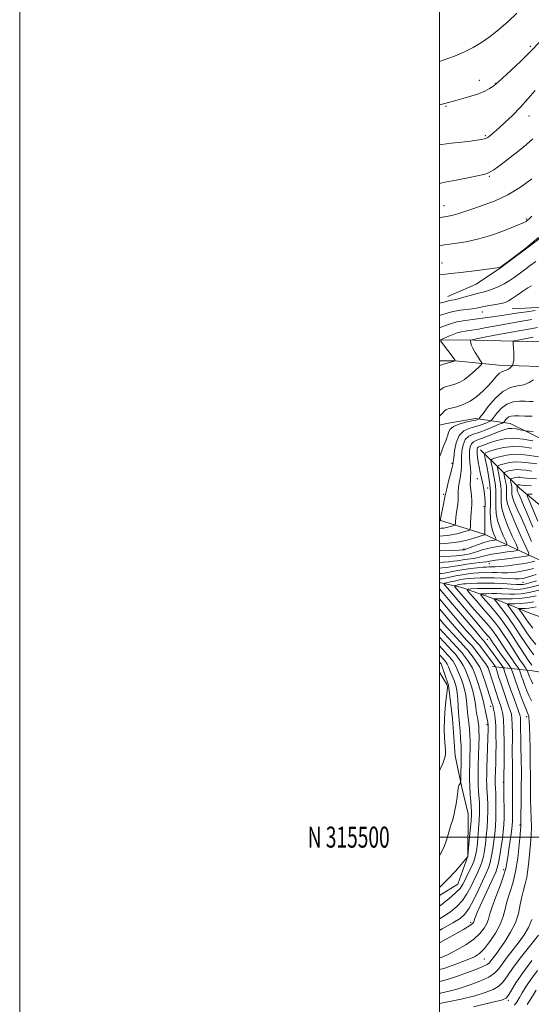
# Model space of a CAD drawing. Extents: x 2134800 to 2137700, y 314800 to 317700.
# Drawn here: x 2134800 to 2135044, y 315420 to 315889 of the extents above; entities that cross this region are included whole.
import ezdxf
from ezdxf.enums import TextEntityAlignment as Align

# ---------------------------------------------------------------- set-up
doc = ezdxf.new("R2010")
doc.units = 0
doc.header["$MEASUREMENT"] = 0
for name, color, linetype, lineweight in [('DTM HARD BREAKLINE', 7, 'Continuous', 0), ('DTM SPOT ELEVATION', 2, 'Continuous', 13), ('GRID LINE', 7, 'Continuous', 0), ('GRID TEXT', 7, 'Continuous', 0), ('INDEX CONTOUR', 41, 'Continuous', 13), ('INTERMEDIATE CONTOUR', 44, 'Continuous', 0)]:
    doc.layers.add(name, color=color, linetype=linetype, lineweight=lineweight)
doc.styles.add('Style-WORKING', font='WORKING.shx')

msp = doc.modelspace()

# ---------------------------------------------------------------- linework, layer by layer
at = {"layer": 'DTM HARD BREAKLINE'}
for points in [[(2135124.62, 315879.67, 962.23), (2135108.31, 315857.46, 963.64), (2135082.13, 315827.82, 964.61), (2135066.24, 315806.4, 964.37), (2135046.71, 315784.26, 964), (2135029.01, 315770.97, 963.96), (2135017.5, 315763.18, 963.24), (2135004.03, 315757.45, 962.79)], [(2135139.98, 315864.01, 957.82), (2135120.39, 315839.86, 959.92), (2135105.82, 315822.45, 960.16), (2135094.5, 315805.76, 959.76), (2135085.59, 315788.62, 958.75), (2135080.04, 315776.64, 957.86), (2135074.08, 315764.26, 956.97), (2135065.02, 315757.62, 957.58), (2135049.95, 315752.34, 958.67), (2135034.58, 315751.51, 959.03)], [(2135000, 315736.576, 956.023), (2135010.38, 315736.77, 954.43), (2135054.38, 315735.67, 950.07), (2135086.59, 315731.64, 944.7), (2135118.68, 315722.35, 939.73), (2135143.88, 315712.44, 936.34), (2135172.26, 315700.42, 930.85), (2135200.23, 315688.01, 926), (2135225.72, 315673.64, 922.49), (2135242.13, 315667.58, 920.1), (2135270.42, 315651.92, 917.28), (2135299.52, 315652.41, 910.01), (2135323.87, 315657.06, 904.03), (2135355.61, 315666.36, 895.96), (2135381.16, 315670.58, 885.21)], [(2135000, 315726.762, 956.385), (2135007.7, 315726.73, 956), (2135028.25, 315724.61, 952.77), (2135047.63, 315724.12, 950.51), (2135068.64, 315724.41, 947.97), (2135088.73, 315720.27, 944.05), (2135102.76, 315715.88, 941.59), (2135122.02, 315710.56, 940.17), (2135139.65, 315704.87, 937.31), (2135159.68, 315698.31, 932.74), (2135180.01, 315687.3, 929.31), (2135199.52, 315675.91, 926.16), (2135218.53, 315660.89, 924.06), (2135229.21, 315651.74, 921.4), (2135239.87, 315641.78, 919.3), (2135254.88, 315628.08, 917.24), (2135266.23, 315613.65, 913.72), (2135280.65, 315608.45, 911.46), (2135309.72, 315608.13, 904.76), (2135344.35, 315619.79, 897.25), (2135379.85, 315634.25, 889.54), (2135415.63, 315643.46, 880.21)], [(2135000, 315696.135, 951.347), (2135003.33, 315696.88, 950.76), (2135017.12, 315699.36, 950.6), (2135033.63, 315696.93, 944.94), (2135051.19, 315688.42, 942.76), (2135064.65, 315677.58, 936.38), (2135090.81, 315657.54, 926.2), (2135109.74, 315638.89, 915.54)], [(2135019.58, 315684.43, 941.02), (2135038.11, 315666.2, 929.19), (2135055.12, 315652.04, 922.85), (2135075.56, 315645.47, 917.84), (2135089.43, 315634.63, 912.27), (2135100.17, 315627.89, 907.74), (2135111.67, 315619.53, 906.73), (2135115.59, 315614.58, 905.56), (2135117.49, 315609.69, 904.8), (2135119.77, 315603.98, 902.82), (2135119.6, 315597.12, 901.12)], [(2135000, 315650.898, 948.118), (2135021.36, 315644.16, 942.13), (2135043.32, 315633.92, 933.98), (2135063.29, 315624.94, 924.37), (2135090.02, 315611.35, 914.59), (2135108.4, 315603.22, 906.96)], [(2135000, 315621.22, 928.733), (2135010.67, 315618.81, 924.55), (2135029.09, 315612.29, 919.05), (2135043.09, 315606.69, 914.09), (2135061.51, 315600.17, 909.24)], [(2135000, 315583.284, 945.668), (2135000.84, 315582.47, 945.57), (2135004.22, 315572.28, 945.97), (2135006.25, 315556.48, 945.41), (2135007.42, 315538.68, 945.41), (2135010.68, 315523.65, 943.71), (2135013.6, 315511.06, 942.9), (2135013.5, 315490.86, 942.01), (2135008.73, 315477.65, 941.12), (2135000, 315472.142, 941.479)], [(2135025.3, 315581.22, 932.76), (2135044.23, 315579.13, 922.7), (2135066.76, 315575.34, 914.55), (2135083.29, 315574.12, 905.86), (2135094.65, 315576.26, 902.79)]]:
    msp.add_polyline3d(points, dxfattribs=at)
at = {"layer": 'DTM SPOT ELEVATION'}
for p in [(2135043.34, 315876.49, 974.33), (2135018.93, 315860.34, 974.59), (2135026.55, 315858.87, 974.07), (2135003.14, 315847.86, 973.85), (2135042.64, 315843.36, 971.35), (2135021.88, 315833.97, 972.2), (2135023.77, 315814.52, 969.85), (2135002.21, 315800.62, 968.78), (2135041.43, 315794.32, 966.18), (2135001.24, 315773.38, 964.68), (2135020.47, 315749.96, 959.23), (2135005.94, 315677.94, 948.3), (2135018.01, 315670.58, 942.7), (2135002.02, 315663.18, 948.26), (2135022.87, 315666.21, 941.49), (2135021.22, 315657.37, 942.32), (2135011.71, 315637.24, 940.38), (2135023.77, 315630.12, 933.13), (2135039.84, 315621.34, 927.06), (2135022.76, 315594.1, 928.83), (2135024.34, 315562.32, 936.61), (2135041.57, 315557.34, 928.51), (2135022.69, 315553.57, 938.25), (2135030.34, 315526.06, 934.14), (2135038.42, 315505.72, 930.13), (2135030.59, 315484.54, 932.49), (2135014.79, 315459.41, 934.43), (2135021.43, 315442.04, 929.15), (2135032.72, 315422.29, 921.7)]:
    msp.add_point(p, dxfattribs=at)
at = {"layer": 'GRID LINE', "flags": 128}
for points in [[(2134800, 314800), (2137700, 314800), (2137700, 317700), (2134800, 317700), (2134800, 314800)], [(2135000, 315000), (2137500, 315000), (2137500, 317500), (2135000, 317500), (2135000, 315000)], [(2135000, 315500), (2137500, 315500)]]:
    msp.add_lwpolyline(points, dxfattribs=at)
at = {"layer": 'INDEX CONTOUR', "flags": 128}
for points, elevation in [([(2135000, 315811.246), (2135002.732, 315811.805), (2135007.931, 315812.834), (2135013.464, 315813.903), (2135018.149, 315814.792), (2135021.193, 315815.41), (2135023.367, 315816.19), (2135025.836, 315817.697), (2135029.439, 315820.294), (2135033.725, 315823.549), (2135037.92, 315826.83), (2135041.445, 315829.701), (2135044.513, 315832.509)], 970), ([(2135000, 315748.378), (2135000.554, 315748.53), (2135005.167, 315749.935), (2135007.313, 315750.436), (2135010.034, 315750.858), (2135015.618, 315751.561), (2135017.573, 315751.885), (2135021.193, 315752.629), (2135023.816, 315753.099), (2135026.721, 315753.61), (2135029.327, 315754.105), (2135031.243, 315754.589), (2135032.832, 315755.258), (2135034.643, 315756.359), (2135037.048, 315758.022), (2135039.708, 315759.895), (2135042.102, 315761.512), (2135043.833, 315762.524)], 960), ([(2135000, 315681.073), (2135000.126, 315681.433), (2135001.239, 315684.398), (2135002.237, 315686.904), (2135003.008, 315688.731), (2135003.567, 315690.102), (2135003.962, 315691.352), (2135004.314, 315692.737), (2135005.041, 315694.177), (2135006.634, 315695.515), (2135009.358, 315696.619), (2135012.576, 315697.481), (2135015.427, 315698.117), (2135017.249, 315698.556), (2135018.191, 315698.832), (2135018.604, 315698.989), (2135018.861, 315699.167), (2135019.418, 315699.874), (2135020.751, 315701.722), (2135023.186, 315705.018), (2135026.446, 315708.888), (2135030.101, 315712.156), (2135033.759, 315713.974), (2135037.191, 315714.797), (2135040.205, 315715.398), (2135042.672, 315716.396), (2135044.725, 315717.768)], 950), ([(2135000, 315636.194), (2135000.374, 315636.214), (2135009.204, 315636.632), (2135010.82, 315636.719), (2135011.502, 315636.767), (2135011.735, 315636.796), (2135011.974, 315636.844), (2135012.566, 315637.036), (2135013.831, 315637.517), (2135015.952, 315638.362), (2135018.571, 315639.374), (2135021.194, 315640.283), (2135023.403, 315640.885), (2135025.094, 315641.216), (2135026.238, 315641.376), (2135026.826, 315641.49), (2135026.92, 315641.791), (2135026.602, 315642.534), (2135025.977, 315643.926), (2135025.244, 315645.964), (2135024.629, 315648.594), (2135024.3, 315651.717), (2135024.215, 315655.055), (2135024.275, 315658.286), (2135024.37, 315661.223), (2135024.348, 315664.222), (2135024.041, 315667.771), (2135023.358, 315672.119), (2135022.508, 315676.544), (2135021.767, 315680.083), (2135021.438, 315682.063), (2135021.884, 315682.974), (2135023.487, 315683.597), (2135026.479, 315684.507), (2135030.484, 315685.455), (2135034.975, 315685.987), (2135039.484, 315685.795), (2135043.782, 315685.142)], 940), ([(2135044.508, 315647.581), (2135042.14, 315653.22), (2135040.094, 315658.031), (2135038.687, 315661.278), (2135037.841, 315663.2), (2135037.384, 315664.28), (2135037.159, 315664.937), (2135037.079, 315665.343), (2135037.073, 315665.607), (2135037.081, 315665.827), (2135037.079, 315666.052), (2135037.056, 315666.318), (2135037.005, 315666.643), (2135036.861, 315667.389), (2135036.894, 315667.457), (2135037.014, 315667.504), (2135037.238, 315667.572), (2135037.539, 315667.643), (2135037.875, 315667.683), (2135038.223, 315667.668), (2135039.09, 315667.561), (2135041.204, 315667.404), (2135043.908, 315667.165)], 930), ([(2135000, 315622.837), (2135000.266, 315622.888), (2135001.182, 315623.04), (2135002.654, 315623.317), (2135007.739, 315624.371), (2135010.73, 315624.93), (2135013.582, 315625.364), (2135016.227, 315625.673), (2135018.658, 315625.881), (2135020.886, 315626.01), (2135023.01, 315626.062), (2135025.142, 315626.035), (2135027.39, 315625.943), (2135029.803, 315625.858), (2135032.416, 315625.869), (2135035.257, 315626.053), (2135038.294, 315626.451), (2135041.487, 315627.089), (2135044.729, 315627.955)], 930), ([(2135000, 315436.954), (2135002.103, 315437.52), (2135008.209, 315439.593), (2135013.24, 315441.535), (2135016.681, 315443.052), (2135019.099, 315444.61), (2135021.324, 315446.865), (2135023.961, 315450.254), (2135026.685, 315454.341), (2135028.94, 315458.473), (2135030.35, 315462.167), (2135031.247, 315465.621), (2135032.141, 315469.208), (2135034.879, 315477.998), (2135036.25, 315483.589), (2135037.278, 315489.99), (2135037.972, 315496.259), (2135038.401, 315501.234), (2135038.729, 315505.286), (2135038.749, 315505.671), (2135038.747, 315506.07), (2135038.754, 315507.389), (2135038.794, 315510.551), (2135038.88, 315516.118), (2135038.967, 315523.211), (2135038.996, 315530.591), (2135038.931, 315537.22), (2135038.814, 315542.867), (2135038.707, 315547.505), (2135038.656, 315551.129), (2135038.621, 315555.727), (2135038.543, 315557.019), (2135038.278, 315558.242), (2135037.68, 315560.016), (2135035.366, 315566.271), (2135034.011, 315570.022), (2135032.777, 315573.606), (2135031.764, 315576.679), (2135031.043, 315578.924), (2135030.613, 315580.195), (2135030.169, 315581.058), (2135029.331, 315582.25), (2135024.299, 315589.166), (2135021.312, 315593.172), (2135021.128, 315593.397), (2135020.457, 315594.133), (2135019.424, 315595.314), (2135017.402, 315597.678), (2135006.229, 315610.894), (2135000, 315618.194)], 930), ([(2135044.896, 315586.759), (2135043.021, 315589.347), (2135040.657, 315592.831), (2135038.007, 315596.831), (2135035.349, 315600.811), (2135032.93, 315604.319), (2135030.837, 315607.236), (2135029.125, 315609.525), (2135027.828, 315611.174), (2135026.915, 315612.272), (2135026.053, 315613.274), (2135026.064, 315613.402), (2135026.379, 315613.429), (2135027.75, 315613.458), (2135028.533, 315613.459), (2135030.288, 315613.412), (2135031.967, 315613.385), (2135034.599, 315613.394), (2135038.012, 315613.554), (2135041.916, 315614.001), (2135046.043, 315614.806)], 920), ([(2135000, 315467.201), (2135000.621, 315467.651), (2135004.487, 315470.674), (2135007.701, 315473.442), (2135009.769, 315475.613), (2135011.067, 315477.533), (2135012.187, 315479.716), (2135013.566, 315482.508), (2135015.041, 315485.556), (2135016.286, 315488.337), (2135017.073, 315490.534), (2135017.528, 315492.671), (2135017.868, 315495.478), (2135018.258, 315499.425), (2135018.656, 315503.926), (2135018.967, 315508.132), (2135019.121, 315511.413), (2135019.127, 315514.02), (2135019.018, 315516.422), (2135018.625, 315521.72), (2135018.462, 315524.497), (2135018.392, 315527.295), (2135018.409, 315530.397), (2135018.492, 315534.167), (2135018.741, 315543.578), (2135018.821, 315547.771), (2135018.816, 315550.75), (2135018.712, 315552.822), (2135018.502, 315554.521), (2135018.194, 315556.282), (2135017.847, 315558.153), (2135017.535, 315560.082), (2135017.295, 315562.054), (2135017.017, 315564.199), (2135016.555, 315566.683), (2135015.81, 315569.586), (2135014.881, 315572.648), (2135013.919, 315575.522), (2135013.034, 315577.945), (2135012.186, 315579.969), (2135011.297, 315581.728), (2135010.326, 315583.315), (2135009.383, 315584.672), (2135008.612, 315585.702), (2135008.062, 315586.405), (2135007.391, 315587.181), (2135006.159, 315588.527), (2135000, 315595.181)], 940), ([(2135035.737, 315420.066), (2135036.996, 315421.687), (2135038.151, 315423.572), (2135039.439, 315425.859), (2135041.131, 315428.698), (2135043.498, 315432.245), (2135046.671, 315436.519)], 920)]:
    msp.add_lwpolyline(points, dxfattribs=dict(at, elevation=elevation))
at = {"layer": 'INTERMEDIATE CONTOUR', "flags": 128}
for points, elevation in [([(2135000, 315869.214), (2135001.819, 315869.862), (2135007.202, 315871.856), (2135011.882, 315873.812), (2135016.032, 315875.878), (2135020.012, 315878.258), (2135024.111, 315881.115), (2135028.329, 315884.444), (2135032.593, 315888.198), (2135036.804, 315892.268)], 976), ([(2135000, 315848.57), (2135002.62, 315849.269), (2135007.751, 315850.708), (2135011.157, 315851.635), (2135014.945, 315852.728), (2135018.558, 315853.941), (2135021.533, 315855.21), (2135023.793, 315856.396), (2135025.354, 315857.342), (2135026.267, 315857.939), (2135026.719, 315858.267), (2135026.926, 315858.457), (2135027.179, 315858.712), (2135028.041, 315859.523), (2135033.918, 315864.91), (2135038.868, 315869.573), (2135044.302, 315874.968), (2135049.559, 315880.579), (2135054.135, 315885.732), (2135057.565, 315889.718)], 974), ([(2135000, 315829.509), (2135000.982, 315829.673), (2135005.67, 315830.303), (2135010.468, 315830.865), (2135014.692, 315831.342), (2135017.816, 315831.725), (2135019.951, 315832.05), (2135021.367, 315832.36), (2135022.325, 315832.701), (2135023.053, 315833.125), (2135023.772, 315833.685), (2135024.705, 315834.462), (2135026.103, 315835.665), (2135028.218, 315837.531), (2135031.198, 315840.224), (2135034.775, 315843.611), (2135038.58, 315847.482), (2135042.264, 315851.583), (2135045.561, 315855.469)], 972), ([(2135000, 315794.848), (2135000.714, 315795.001), (2135003.162, 315795.452), (2135005.135, 315795.802), (2135007.032, 315796.244), (2135009.236, 315796.933), (2135012.074, 315797.91), (2135015.854, 315799.18), (2135020.759, 315800.787), (2135026.477, 315802.913), (2135032.561, 315805.78), (2135038.554, 315809.452), (2135043.936, 315813.348)], 968), ([(2135000, 315781.501), (2135002.325, 315781.914), (2135007.194, 315782.583), (2135012.652, 315783.426), (2135018.774, 315784.775), (2135025.449, 315786.812), (2135031.827, 315789.117), (2135036.871, 315791.119), (2135039.855, 315792.4), (2135041.282, 315793.135), (2135041.964, 315793.652), (2135042.662, 315794.311), (2135043.945, 315795.624)], 966), ([(2135000, 315767.7), (2135001.468, 315767.895), (2135005.613, 315768.282), (2135011.502, 315768.967), (2135018.004, 315769.81), (2135028.642, 315771.226), (2135028.998, 315771.356), (2135029.921, 315771.96), (2135032.072, 315773.506), (2135035.917, 315776.355), (2135041.134, 315780.426), (2135047.198, 315785.533)], 964), ([(2135000, 315754.17), (2135001.552, 315754.559), (2135003.334, 315755.038), (2135004.297, 315755.309), (2135004.96, 315755.464), (2135005.792, 315755.602), (2135007.054, 315755.838), (2135008.96, 315756.29), (2135011.597, 315757.022), (2135014.559, 315757.878), (2135017.314, 315758.65), (2135021.345, 315759.65), (2135023.294, 315760.216), (2135025.64, 315761.054), (2135028.24, 315762.148), (2135030.837, 315763.437), (2135033.244, 315764.877), (2135035.553, 315766.462), (2135037.929, 315768.202), (2135040.485, 315770.091), (2135043.173, 315772.056), (2135045.899, 315774.003)], 962), ([(2135000, 315742.531), (2135001.045, 315742.865), (2135003.325, 315743.694), (2135005.684, 315744.536), (2135008.289, 315745.276), (2135011.264, 315745.835), (2135014.554, 315746.274), (2135018.061, 315746.688), (2135021.674, 315747.154), (2135025.232, 315747.663), (2135028.565, 315748.185), (2135034.553, 315749.189), (2135037.813, 315749.668), (2135041.592, 315750.153), (2135045.628, 315750.747)], 958), ([(2135000, 315724.526), (2135000.451, 315724.687), (2135001.435, 315725.003), (2135003.03, 315725.46), (2135006.455, 315726.394), (2135007.284, 315726.691), (2135007.281, 315727.204), (2135006.442, 315728.371), (2135001.409, 315734.937), (2135000.578, 315736.118), (2135000.643, 315736.718), (2135001.657, 315737.258), (2135003.581, 315738.117), (2135006.006, 315739.141), (2135008.43, 315740.046), (2135010.464, 315740.619), (2135012.178, 315740.932), (2135013.758, 315741.132), (2135015.466, 315741.36), (2135017.863, 315741.743), (2135021.586, 315742.407), (2135026.98, 315743.411), (2135033.218, 315744.56), (2135039.178, 315745.596), (2135044.014, 315746.355)], 956), ([(2135000, 315712.704), (2135000.288, 315712.878), (2135001.073, 315713.455), (2135001.948, 315713.995), (2135003.114, 315714.478), (2135004.538, 315714.919), (2135006.122, 315715.339), (2135007.803, 315715.803), (2135009.675, 315716.548), (2135011.869, 315717.854), (2135014.412, 315719.854), (2135016.915, 315722.087), (2135018.885, 315723.947), (2135019.935, 315725.032), (2135020.1, 315725.768), (2135019.523, 315726.784), (2135018.384, 315728.525), (2135017.034, 315730.682), (2135015.863, 315732.76), (2135015.167, 315734.359), (2135014.862, 315735.467), (2135014.768, 315736.155), (2135014.925, 315736.548), (2135016.251, 315736.936), (2135019.882, 315737.654), (2135026.423, 315738.908), (2135034.361, 315740.408), (2135041.643, 315741.737), (2135046.72, 315742.6)], 954), ([(2135000, 315700.423), (2135000.207, 315700.597), (2135000.921, 315701.354), (2135001.697, 315702.222), (2135002.458, 315702.986), (2135003.197, 315703.496), (2135004.192, 315703.868), (2135008.22, 315704.923), (2135011.259, 315705.961), (2135014.563, 315707.57), (2135017.82, 315709.832), (2135020.835, 315712.481), (2135023.443, 315715.158), (2135025.531, 315717.545), (2135027.184, 315719.478), (2135028.541, 315720.837), (2135029.724, 315721.57), (2135030.801, 315721.935), (2135031.824, 315722.267), (2135032.817, 315722.81), (2135033.695, 315723.455), (2135034.349, 315724.005), (2135034.71, 315724.334), (2135034.876, 315724.591), (2135034.994, 315724.998), (2135035.168, 315725.745), (2135035.343, 315726.928), (2135035.427, 315728.609), (2135035.359, 315730.76), (2135035.199, 315732.977), (2135035.036, 315734.758), (2135035.036, 315735.761), (2135035.659, 315736.25), (2135037.438, 315736.644), (2135044.549, 315737.997)], 952), ([(2135000, 315650.672), (2135000.099, 315650.687), (2135000.409, 315650.763), (2135000.42, 315650.778), (2135000.44, 315650.938), (2135000.548, 315651.518), (2135001.941, 315658.474), (2135002.44, 315661.043), (2135002.729, 315662.651), (2135002.976, 315663.919), (2135003.42, 315665.763), (2135004.21, 315668.779), (2135005.145, 315672.296), (2135005.936, 315675.319), (2135006.375, 315677.196), (2135006.581, 315678.62), (2135006.755, 315680.621), (2135007.107, 315683.889), (2135007.882, 315687.742), (2135009.338, 315691.154), (2135011.617, 315693.359), (2135014.41, 315694.624), (2135017.298, 315695.471), (2135019.905, 315696.317), (2135022.039, 315697.126), (2135023.551, 315697.753), (2135024.405, 315698.157), (2135024.998, 315698.695), (2135027.337, 315701.821), (2135029.465, 315704.157), (2135032.1, 315706.124), (2135035.08, 315707.188), (2135038.093, 315707.532), (2135040.791, 315707.52), (2135042.916, 315707.463), (2135044.561, 315707.467)], 948), ([(2135000, 315646.975), (2135000.837, 315647.043), (2135002.012, 315647.159), (2135003.311, 315647.356), (2135004.66, 315647.661), (2135005.894, 315648.003), (2135006.83, 315648.289), (2135007.342, 315648.477), (2135007.538, 315648.741), (2135007.588, 315649.306), (2135007.639, 315650.35), (2135007.755, 315651.855), (2135007.981, 315653.756), (2135008.692, 315658.296), (2135008.929, 315660.555), (2135008.959, 315662.608), (2135008.931, 315664.606), (2135009.05, 315666.773), (2135009.451, 315669.248), (2135009.975, 315671.849), (2135010.392, 315674.308), (2135010.542, 315676.463), (2135010.529, 315678.56), (2135010.528, 315680.946), (2135010.71, 315683.817), (2135011.238, 315686.765), (2135012.273, 315689.227), (2135013.944, 315690.82), (2135016.252, 315691.855), (2135019.169, 315692.824), (2135022.562, 315694.078), (2135025.887, 315695.421), (2135028.499, 315696.519), (2135029.947, 315697.149), (2135030.579, 315697.516), (2135030.932, 315697.934), (2135031.45, 315698.624), (2135032.187, 315699.434), (2135033.1, 315700.115), (2135034.194, 315700.481), (2135035.674, 315700.582), (2135037.792, 315700.528), (2135040.693, 315700.44), (2135044.085, 315700.476)], 946), ([(2135000, 315643.309), (2135000.042, 315643.312), (2135001.732, 315643.423), (2135003.925, 315643.63), (2135006.438, 315644.012), (2135009.06, 315644.605), (2135011.46, 315645.27), (2135013.28, 315645.825), (2135014.274, 315646.191), (2135014.656, 315646.703), (2135014.753, 315647.803), (2135014.838, 315649.762), (2135014.963, 315652.192), (2135015.127, 315654.543), (2135015.315, 315656.424), (2135015.442, 315658.117), (2135015.417, 315660.066), (2135015.188, 315662.565), (2135014.885, 315665.294), (2135014.681, 315667.783), (2135014.692, 315669.717), (2135014.805, 315671.401), (2135014.85, 315673.296), (2135014.709, 315675.73), (2135014.477, 315678.5), (2135014.3, 315681.27), (2135014.313, 315683.745), (2135014.593, 315685.787), (2135015.207, 315687.301), (2135016.233, 315688.264), (2135017.792, 315688.96), (2135020.021, 315689.746), (2135022.939, 315690.87), (2135028.959, 315693.317), (2135031.11, 315694.119), (2135032.818, 315694.537), (2135034.509, 315694.596), (2135036.468, 315694.346), (2135038.429, 315693.944), (2135040.895, 315693.349), (2135041.59, 315693.254), (2135042.665, 315693.2), (2135044.589, 315693.157)], 944), ([(2135000, 315639.648), (2135000.245, 315639.663), (2135002.62, 315639.801), (2135005.78, 315640.083), (2135009.368, 315640.606), (2135013.02, 315641.412), (2135016.327, 315642.323), (2135018.871, 315643.108), (2135021.476, 315643.957), (2135021.694, 315643.997), (2135021.699, 315644.015), (2135021.68, 315644.061), (2135021.642, 315644.223), (2135021.602, 315644.889), (2135021.576, 315646.518), (2135021.578, 315649.353), (2135021.605, 315652.769), (2135021.652, 315655.917), (2135021.705, 315658.18), (2135021.72, 315659.854), (2135021.646, 315661.458), (2135021.442, 315663.411), (2135021.103, 315665.703), (2135020.634, 315668.223), (2135020.055, 315670.862), (2135019.437, 315673.537), (2135018.87, 315676.169), (2135018.425, 315678.667), (2135018.114, 315680.897), (2135017.931, 315682.71), (2135017.874, 315684.003), (2135017.943, 315684.851), (2135018.142, 315685.374), (2135018.479, 315685.691), (2135018.992, 315685.92), (2135019.725, 315686.177), (2135022.228, 315687.131), (2135024.361, 315687.895), (2135027.288, 315688.821), (2135030.95, 315689.615), (2135035.236, 315689.918), (2135039.94, 315689.501), (2135044.481, 315688.664)], 942), ([(2135000, 315633.483), (2135000.124, 315633.495), (2135002.55, 315633.647), (2135005.363, 315633.806), (2135007.894, 315633.969), (2135009.653, 315634.134), (2135010.848, 315634.297), (2135011.867, 315634.457), (2135013.035, 315634.625), (2135014.441, 315634.875), (2135016.116, 315635.3), (2135018.087, 315635.949), (2135020.376, 315636.717), (2135023.003, 315637.458), (2135025.904, 315638.05), (2135028.672, 315638.481), (2135030.818, 315638.762), (2135031.958, 315638.984), (2135032.141, 315639.567), (2135031.525, 315641.008), (2135030.311, 315643.63), (2135028.887, 315647.04), (2135027.682, 315650.671), (2135027.02, 315654.047), (2135026.807, 315657.073), (2135026.835, 315659.751), (2135026.913, 315662.144), (2135026.894, 315664.588), (2135026.644, 315667.48), (2135026.088, 315671.024), (2135025.394, 315674.63), (2135024.791, 315677.515), (2135024.523, 315679.128), (2135024.886, 315679.871), (2135026.193, 315680.378), (2135028.631, 315681.12), (2135031.895, 315681.892), (2135035.555, 315682.327), (2135039.278, 315682.168), (2135043.113, 315681.63), (2135047.207, 315681.037)], 938), ([(2135000, 315630.787), (2135001.949, 315630.948), (2135004.314, 315631.113), (2135006.584, 315631.306), (2135008.486, 315631.55), (2135011.999, 315632.119), (2135016.316, 315632.714), (2135018.4, 315633.082), (2135020.222, 315633.535), (2135022.181, 315634.06), (2135024.813, 315634.631), (2135028.405, 315635.216), (2135032.251, 315635.747), (2135035.398, 315636.148), (2135037.09, 315636.478), (2135037.362, 315637.342), (2135036.447, 315639.482), (2135034.646, 315643.333), (2135032.529, 315648.115), (2135030.733, 315652.747), (2135029.741, 315656.376), (2135029.398, 315659.092), (2135029.395, 315661.215), (2135029.455, 315663.065), (2135029.44, 315664.954), (2135029.247, 315667.189), (2135028.817, 315669.929), (2135028.28, 315672.716), (2135027.815, 315674.946), (2135027.607, 315676.193), (2135027.888, 315676.767), (2135028.898, 315677.16), (2135030.783, 315677.732), (2135033.306, 315678.329), (2135036.135, 315678.666), (2135039.058, 315678.543), (2135042.336, 315678.12), (2135046.353, 315677.646)], 936), ([(2135000, 315628.1), (2135001.347, 315628.249), (2135003.265, 315628.421), (2135005.274, 315628.643), (2135007.319, 315628.966), (2135009.54, 315629.36), (2135012.13, 315629.781), (2135015.156, 315630.186), (2135020.688, 315630.864), (2135022.357, 315631.122), (2135023.986, 315631.403), (2135026.623, 315631.805), (2135030.906, 315632.382), (2135035.831, 315633.013), (2135039.978, 315633.534), (2135042.223, 315633.972), (2135042.582, 315635.118), (2135041.369, 315637.956), (2135038.98, 315643.036), (2135036.172, 315649.192), (2135033.787, 315654.823), (2135032.462, 315658.706), (2135031.989, 315661.11), (2135031.954, 315662.679), (2135031.997, 315663.986), (2135031.987, 315665.32), (2135031.85, 315666.9), (2135031.546, 315668.834), (2135031.167, 315670.803), (2135030.838, 315672.377), (2135030.692, 315673.259), (2135030.89, 315673.664), (2135031.603, 315673.941), (2135032.935, 315674.346), (2135034.717, 315674.768), (2135036.715, 315675.005), (2135038.779, 315674.918), (2135041.095, 315674.619), (2135043.932, 315674.284)], 934), ([(2135043.876, 315640.791), (2135042.45, 315644.12), (2135040.76, 315647.935), (2135038.856, 315652.11), (2135037.02, 315656.166), (2135035.592, 315659.538), (2135034.813, 315661.817), (2135034.535, 315663.226), (2135034.514, 315664.143), (2135034.539, 315664.906), (2135034.533, 315665.686), (2135034.453, 315666.609), (2135034.275, 315667.738), (2135034.053, 315668.889), (2135033.862, 315669.809), (2135033.776, 315670.324), (2135033.892, 315670.56), (2135034.309, 315670.722), (2135035.087, 315670.959), (2135036.128, 315671.205), (2135037.295, 315671.344), (2135038.501, 315671.293), (2135039.854, 315671.118), (2135041.511, 315670.922), (2135043.612, 315670.779), (2135046.221, 315670.645)], 932), ([(2135046.814, 315650.388), (2135042.696, 315660.228), (2135041.823, 315662.549), (2135042.216, 315663.333), (2135044.21, 315663.244)], 928), ([(2135000, 315625.435), (2135000.745, 315625.549), (2135002.216, 315625.728), (2135003.964, 315625.98), (2135006.129, 315626.379), (2135008.708, 315626.873), (2135011.661, 315627.38), (2135014.883, 315627.828), (2135018.004, 315628.191), (2135020.589, 315628.449), (2135022.333, 315628.595), (2135023.446, 315628.65), (2135024.266, 315628.645), (2135025.152, 315628.621), (2135026.551, 315628.652), (2135028.929, 315628.825), (2135032.527, 315629.197), (2135036.701, 315629.717), (2135040.582, 315630.306), (2135043.48, 315630.889), (2135045.414, 315631.401)], 932), ([(2135000, 315431.251), (2135000.758, 315431.379), (2135004.701, 315432.478), (2135008.584, 315433.838), (2135012.943, 315435.401), (2135017.246, 315436.979), (2135020.697, 315438.35), (2135022.741, 315439.371), (2135023.789, 315440.215), (2135024.497, 315441.133), (2135026.807, 315444.187), (2135028.741, 315446.817), (2135031.248, 315450.406), (2135033.893, 315454.668), (2135036.135, 315459.211), (2135037.583, 315463.679), (2135038.463, 315467.865), (2135039.153, 315471.593), (2135039.947, 315474.787), (2135040.794, 315477.751), (2135041.555, 315480.884), (2135042.13, 315484.489), (2135042.567, 315488.462), (2135043.337, 315496.744), (2135043.655, 315500.847), (2135043.806, 315504.911), (2135043.731, 315508.968), (2135043.53, 315513.221), (2135043.346, 315517.91), (2135043.281, 315523.215), (2135043.283, 315529.08), (2135043.263, 315535.387), (2135043.153, 315541.897), (2135042.986, 315547.907), (2135042.822, 315552.589), (2135042.704, 315555.371), (2135042.628, 315556.683), (2135042.58, 315557.211), (2135042.54, 315557.534), (2135042.484, 315557.811), (2135042.388, 315558.1), (2135041.808, 315559.44), (2135041.059, 315561.289), (2135039.883, 315564.31), (2135038.477, 315568.015), (2135037.111, 315571.731), (2135036.004, 315574.886), (2135035.189, 315577.322), (2135034.656, 315578.98), (2135034.322, 315579.934), (2135033.848, 315580.77), (2135032.825, 315582.205), (2135028.814, 315587.749), (2135026.805, 315590.555), (2135025.424, 315592.524), (2135023.744, 315595.008), (2135023.396, 315595.473), (2135022.918, 315596.047), (2135020.854, 315598.436), (2135018.703, 315600.958), (2135005.878, 315616.123), (2135002.767, 315619.755), (2135002.191, 315620.501), (2135002.349, 315620.859), (2135003.375, 315621.136), (2135005.3, 315621.565), (2135007.747, 315622.089), (2135010.233, 315622.577), (2135012.409, 315622.928), (2135014.466, 315623.158), (2135016.727, 315623.314), (2135019.44, 315623.426), (2135022.573, 315623.475), (2135026.02, 315623.425), (2135029.628, 315623.265), (2135033.053, 315623.063), (2135035.904, 315622.912), (2135037.987, 315622.909), (2135039.888, 315623.184), (2135042.391, 315623.871), (2135045.978, 315625.021)], 928), ([(2135043.836, 315564.823), (2135042.748, 315567.122), (2135041.67, 315569.636), (2135040.666, 315572.176), (2135039.797, 315574.523), (2135039.108, 315576.488), (2135038.602, 315578.004), (2135038.269, 315579.037), (2135038.061, 315579.63), (2135037.765, 315580.151), (2135037.129, 315581.044), (2135035.969, 315582.651), (2135034.388, 315584.873), (2135032.562, 315587.515), (2135030.662, 315590.355), (2135027.319, 315595.437), (2135026.119, 315597.196), (2135024.925, 315598.781), (2135023.299, 315600.736), (2135020.96, 315603.434), (2135015.482, 315609.689), (2135013.155, 315612.383), (2135007.35, 315619.207), (2135007.107, 315619.521), (2135007.173, 315619.671), (2135007.604, 315619.788), (2135009.441, 315620.189), (2135010.486, 315620.393), (2135011.459, 315620.542), (2135012.733, 315620.65), (2135014.794, 315620.746), (2135017.967, 315620.843), (2135021.928, 315620.904), (2135026.193, 315620.871), (2135030.305, 315620.716), (2135033.916, 315620.497), (2135036.707, 315620.301), (2135038.518, 315620.205), (2135039.839, 315620.278), (2135041.319, 315620.579), (2135043.468, 315621.151), (2135046.225, 315621.957)], 926), ([(2135044.435, 315572.955), (2135043.455, 315574.963), (2135042.855, 315576.337), (2135042.484, 315577.315), (2135041.801, 315579.327), (2135041.683, 315579.532), (2135040.926, 315580.592), (2135039.964, 315581.997), (2135038.319, 315584.474), (2135033.121, 315592.453), (2135030.542, 315596.382), (2135028.514, 315599.362), (2135026.62, 315601.899), (2135024.246, 315604.786), (2135021.025, 315608.52), (2135017.57, 315612.452), (2135014.741, 315615.646), (2135013.263, 315617.416), (2135013.321, 315618.085), (2135014.963, 315618.225), (2135018.103, 315618.305), (2135022.102, 315618.374), (2135026.187, 315618.379), (2135029.73, 315618.284), (2135032.677, 315618.136), (2135035.127, 315617.995), (2135037.283, 315617.956), (2135039.803, 315618.203), (2135043.454, 315618.95), (2135048.639, 315620.294)], 924), ([(2135043.927, 315581.847), (2135042.309, 315584.273), (2135036.441, 315593.276), (2135033.341, 315597.985), (2135030.839, 315601.659), (2135028.743, 315604.546), (2135026.685, 315607.157), (2135024.426, 315609.847), (2135022.242, 315612.362), (2135020.539, 315614.29), (2135019.658, 315615.345), (2135019.692, 315615.743), (2135020.671, 315615.827), (2135022.542, 315615.874), (2135024.925, 315615.916), (2135027.36, 315615.919), (2135029.503, 315615.862), (2135033.547, 315615.69), (2135035.941, 315615.675), (2135038.908, 315615.879), (2135042.686, 315616.476), (2135047.341, 315617.55)], 922), ([(2135000, 315442.367), (2135003.765, 315444.026), (2135008.236, 315446.271), (2135012.575, 315448.779), (2135016.347, 315451.416), (2135019.22, 315454.058), (2135021.241, 315456.588), (2135022.552, 315458.896), (2135023.356, 315460.998), (2135024.06, 315463.421), (2135025.129, 315466.822), (2135026.855, 315471.565), (2135028.852, 315476.85), (2135030.566, 315481.583), (2135031.594, 315485.007), (2135032.131, 315487.688), (2135032.531, 315490.53), (2135033.057, 315494.154), (2135034.165, 315501.494), (2135034.492, 315503.897), (2135034.656, 315505.668), (2135034.715, 315507.432), (2135034.723, 315509.711), (2135034.713, 315512.597), (2135034.716, 315516.077), (2135034.795, 315524.275), (2135034.812, 315528.287), (2135034.781, 315531.881), (2135034.728, 315535.438), (2135034.69, 315539.488), (2135034.7, 315549.315), (2135034.662, 315553.565), (2135034.527, 315556.467), (2135034.234, 315558.473), (2135033.72, 315560.304), (2135032.942, 315562.559), (2135031.939, 315565.355), (2135030.767, 315568.685), (2135029.508, 315572.435), (2135028.332, 315576.051), (2135026.926, 315580.428), (2135026.661, 315581.112), (2135026.41, 315581.504), (2135025.226, 315583.118), (2135018.837, 315591.586), (2135018.338, 315592.194), (2135016.693, 315593.985), (2135015.099, 315595.752), (2135012.895, 315598.263), (2135010.082, 315601.545), (2135000, 315613.411)], 932), ([(2135045.865, 315591.67), (2135043.732, 315594.421), (2135041.676, 315597.297), (2135037.742, 315603.113), (2135035.864, 315605.816), (2135034.215, 315608.128), (2135032.994, 315609.812), (2135032.393, 315610.722), (2135032.585, 315611.057), (2135033.73, 315611.105), (2135035.894, 315611.121), (2135038.751, 315611.23), (2135041.878, 315611.527), (2135044.962, 315612.062)], 918), ([(2135000, 315449.606), (2135006.051, 315452.946), (2135011.373, 315455.968), (2135014.48, 315457.862), (2135015.794, 315458.836), (2135016.164, 315459.319), (2135016.309, 315459.698), (2135016.455, 315460.18), (2135016.701, 315460.923), (2135017.161, 315462.125), (2135017.998, 315464.114), (2135019.389, 315467.257), (2135021.396, 315471.673), (2135023.618, 315476.503), (2135025.539, 315480.643), (2135026.781, 315483.354), (2135027.527, 315485.356), (2135028.097, 315487.731), (2135028.74, 315491.248), (2135029.412, 315495.41), (2135029.998, 315499.4), (2135030.405, 315502.665), (2135030.645, 315505.701), (2135030.753, 315509.263), (2135030.765, 315513.806), (2135030.723, 315518.573), (2135030.633, 315526.609), (2135030.73, 315537.529), (2135030.761, 315544.798), (2135030.704, 315551.402), (2135030.511, 315555.914), (2135030.19, 315558.704), (2135029.761, 315560.592), (2135029.239, 315562.295), (2135027.862, 315566.291), (2135026.991, 315568.908), (2135023.535, 315579.665), (2135023.214, 315580.54), (2135022.746, 315581.4), (2135021.84, 315582.708), (2135020.336, 315584.748), (2135016.205, 315590.207), (2135015.528, 315591.017), (2135014.564, 315592.072), (2135012.929, 315593.838), (2135010.775, 315596.189), (2135008.387, 315598.849), (2135006.012, 315601.573), (2135000, 315608.631)], 934), ([(2135044.443, 315599.494), (2135042.707, 315601.746), (2135041.466, 315603.49), (2135040.477, 315604.944), (2135039.56, 315606.264), (2135038.158, 315608.215), (2135037.865, 315608.659), (2135037.958, 315608.823), (2135038.518, 315608.847), (2135039.575, 315608.854), (2135040.971, 315608.908), (2135042.498, 315609.053), (2135046.124, 315609.667)], 916), ([(2135000, 315455.592), (2135001.293, 315456.284), (2135006.398, 315459.149), (2135009.859, 315461.303), (2135012.149, 315463.353), (2135014.095, 315466.188), (2135016.325, 315470.366), (2135018.665, 315475.178), (2135022.275, 315482.85), (2135023.351, 315485.394), (2135024.16, 315487.933), (2135024.852, 315491.01), (2135025.451, 315494.497), (2135025.955, 315498.093), (2135026.356, 315501.589), (2135026.648, 315505.141), (2135026.823, 315508.992), (2135026.88, 315513.243), (2135026.852, 315517.413), (2135026.779, 315520.878), (2135026.697, 315523.188), (2135026.569, 315525.564), (2135026.549, 315526.482), (2135026.56, 315527.677), (2135026.766, 315535.377), (2135026.853, 315539.437), (2135026.92, 315544.043), (2135026.914, 315548.749), (2135026.787, 315553.036), (2135026.508, 315556.487), (2135026.148, 315559.076), (2135025.802, 315560.88), (2135025.543, 315562.007), (2135025.347, 315562.704), (2135024.935, 315563.937), (2135021.727, 315573.974), (2135020.688, 315577.16), (2135019.927, 315579.342), (2135019.239, 315580.881), (2135018.326, 315582.382), (2135017, 315584.27), (2135015.525, 315586.267), (2135014.278, 315587.918), (2135013.477, 315588.954), (2135012.707, 315589.855), (2135011.394, 315591.286), (2135006.45, 315596.626), (2135003.88, 315599.435), (2135001.941, 315601.601), (2135000, 315603.846)], 936), ([(2135000, 315461.066), (2135001.606, 315462.02), (2135005.24, 315464.477), (2135008.318, 315467.014), (2135010.898, 315469.815), (2135013.047, 315472.99), (2135014.866, 315476.355), (2135017.921, 315482.679), (2135019.196, 315485.475), (2135020.223, 315488.135), (2135020.962, 315490.771), (2135021.49, 315493.584), (2135021.911, 315496.786), (2135022.307, 315500.507), (2135022.652, 315504.533), (2135022.895, 315508.562), (2135023, 315512.328), (2135022.989, 315515.717), (2135022.898, 315518.65), (2135022.764, 315521.09), (2135022.623, 315523.162), (2135022.516, 315525.031), (2135022.472, 315526.936), (2135022.496, 315529.417), (2135022.587, 315533.086), (2135023.128, 315551.508), (2135023.152, 315552.929), (2135023.134, 315553.578), (2135023.077, 315554.085), (2135022.957, 315554.748), (2135022.026, 315559.063), (2135021.704, 315560.716), (2135021.478, 315562.067), (2135021.192, 315563.54), (2135020.638, 315565.711), (2135019.686, 315568.93), (2135018.52, 315572.635), (2135017.4, 315576.038), (2135016.509, 315578.553), (2135015.716, 315580.414), (2135014.811, 315582.055), (2135013.663, 315583.792), (2135012.454, 315585.469), (2135011.445, 315586.81), (2135010.752, 315587.699), (2135009.905, 315588.673), (2135008.291, 315590.428), (2135000, 315599.351)], 938), ([(2135000, 315476.046), (2135003.982, 315479.99), (2135007.595, 315483.831), (2135010.299, 315486.914), (2135013.507, 315490.833), (2135013.527, 315490.975), (2135014.209, 315498.344), (2135014.658, 315503.318), (2135015.04, 315507.701), (2135015.242, 315510.498), (2135015.264, 315512.324), (2135015.137, 315514.195), (2135014.898, 315516.895), (2135014.625, 315520.279), (2135014.408, 315523.964), (2135014.312, 315527.641), (2135014.318, 315531.27), (2135014.384, 315534.883), (2135014.469, 315538.495), (2135014.534, 315542.057), (2135014.534, 315545.507), (2135014.441, 315548.766), (2135014.268, 315551.697), (2135014.045, 315554.148), (2135013.798, 315556.065), (2135013.547, 315557.771), (2135013.312, 315559.687), (2135012.841, 315564.868), (2135012.472, 315567.655), (2135011.933, 315570.242), (2135011.243, 315572.66), (2135010.439, 315575.007), (2135009.559, 315577.337), (2135008.656, 315579.525), (2135007.783, 315581.401), (2135006.99, 315582.838), (2135006.312, 315583.875), (2135005.779, 315584.594), (2135005.373, 315585.112), (2135004.878, 315585.689), (2135004.028, 315586.625), (2135000, 315591.007)], 942), ([(2135000, 315491.373), (2135000.534, 315492.109), (2135001.92, 315494.782), (2135003.184, 315498.134), (2135004.323, 315501.771), (2135005.307, 315505.142), (2135006.119, 315507.869), (2135006.795, 315510.267), (2135007.385, 315512.826), (2135007.923, 315515.855), (2135008.388, 315518.942), (2135008.965, 315523.091), (2135009.121, 315523.958), (2135009.284, 315524.496), (2135009.509, 315525.02), (2135009.962, 315525.911), (2135010.077, 315526.191), (2135010.126, 315526.74), (2135010.326, 315538.35), (2135010.327, 315540.552), (2135010.246, 315543.243), (2135010.064, 315546.781), (2135009.824, 315550.571), (2135009.588, 315553.777), (2135009.403, 315555.848), (2135009.248, 315557.39), (2135009.089, 315559.292), (2135008.664, 315565.536), (2135008.388, 315568.627), (2135008.056, 315570.898), (2135007.605, 315572.673), (2135006.958, 315574.492), (2135006.084, 315576.729), (2135005.126, 315579.08), (2135004.268, 315581.074), (2135003.653, 315582.36), (2135003.241, 315583.078), (2135002.946, 315583.486), (2135002.684, 315583.817), (2135002.364, 315584.197), (2135000, 315586.819)], 944), ([(2135000, 315531.573), (2135000.315, 315532.388), (2135001.514, 315535.119), (2135002.444, 315537.416), (2135002.873, 315539.238), (2135002.898, 315541.067), (2135002.7, 315543.515), (2135002.449, 315547.034), (2135002.284, 315551.433), (2135002.334, 315556.356), (2135002.673, 315561.404), (2135003.155, 315565.99), (2135003.58, 315569.482), (2135003.749, 315571.516), (2135003.485, 315572.796), (2135002.615, 315574.295), (2135001.084, 315576.703), (2135000, 315578.471)], 946), ([(2135000, 315425.7), (2135000.487, 315425.754), (2135004.561, 315426.591), (2135008.958, 315427.841), (2135014.065, 315429.515), (2135019.214, 315431.429), (2135023.475, 315433.352), (2135026.221, 315435.15), (2135028.041, 315437.095), (2135029.832, 315439.556), (2135032.265, 315442.77), (2135035.122, 315446.431), (2135037.962, 315450.099), (2135040.416, 315453.482), (2135042.406, 315456.897), (2135043.927, 315460.806)], 926), ([(2135000, 315420.843), (2135003.106, 315421.361), (2135010.329, 315422.908), (2135016.782, 315424.514), (2135021.801, 315425.964), (2135025.503, 315427.397), (2135028.202, 315429.038), (2135030.277, 315431.132), (2135032.364, 315434), (2135035.166, 315437.979), (2135039.097, 315443.166), (2135043.437, 315448.675), (2135047.182, 315453.38)], 924), ([(2135016.179, 315419.224), (2135024.607, 315421.187), (2135029.537, 315422.414), (2135031.792, 315423.365), (2135032.93, 315424.725), (2135034.303, 315427.075), (2135036.435, 315430.59), (2135039.644, 315435.341), (2135044.014, 315441.191)], 922), ([(2135041.705, 315420.354), (2135043.459, 315422.977), (2135045.99, 315427.145)], 918)]:
    msp.add_lwpolyline(points, dxfattribs=dict(at, elevation=elevation))

# ---------------------------------------------------------------- texts
at = {"layer": 'GRID TEXT', "style": 'Style-WORKING', "width": 0.67}
msp.add_text('N 315500', height=10, dxfattribs=at).set_placement((2134976.273, 315500), align=Align.MIDDLE_RIGHT)

doc.saveas('drawing.dxf')
